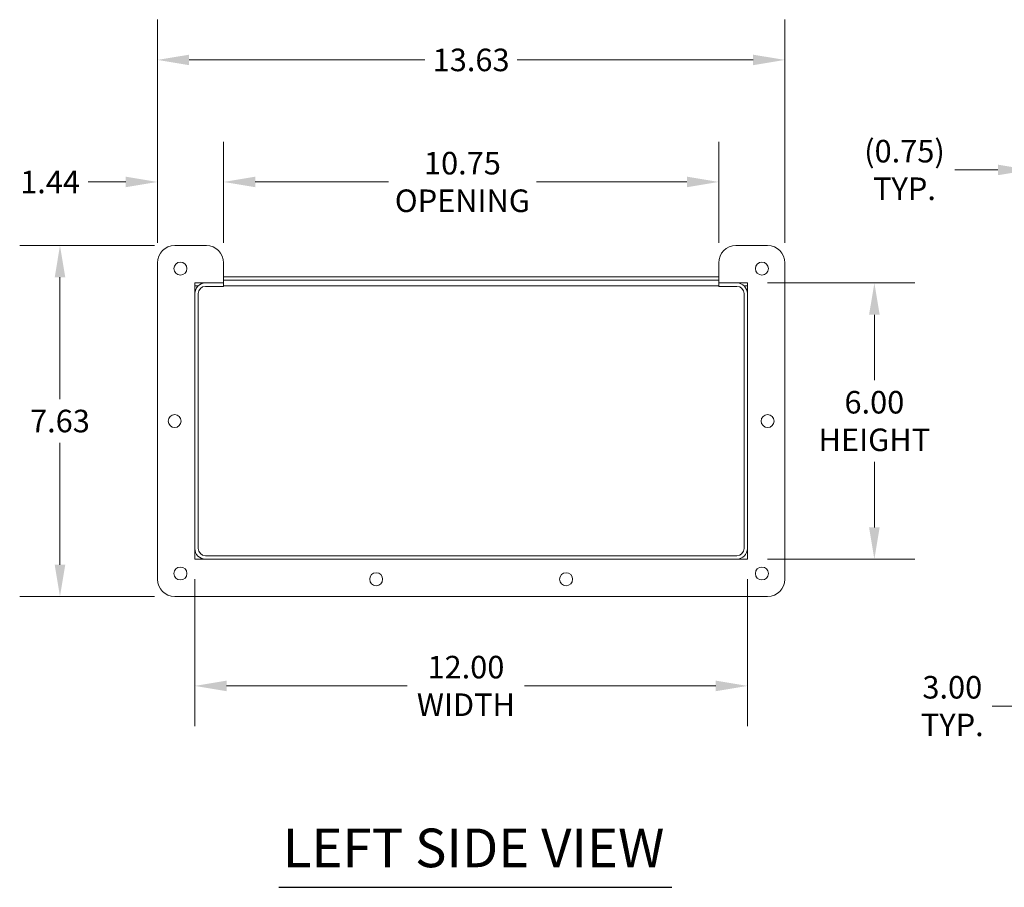
# Model space of a CAD drawing. Units: inches. Extents: x 4 to 114, y 4 to 72.
# Drawn here: x 4 to 26, y 28 to 47 of the extents above; entities that cross this region are included whole.
import ezdxf

# ---------------------------------------------------------------- set-up
doc = ezdxf.new("R2010")
doc.units = ezdxf.units.IN
doc.header["$LTSCALE"] = 7
doc.header["$MEASUREMENT"] = 0
for name, color, linetype, lineweight in [('Dimension (ANSI)', 7, 'Continuous', 5), ('Symbol (ANSI)', 7, 'Continuous', 5), ('Visible (ANSI)', 7, 'Continuous', 5)]:
    doc.layers.add(name, color=color, linetype=linetype, lineweight=lineweight)
doc.styles.add('ROMANS', font='tahoma.ttf')
doc.styles.add('Text Style168', font='tahoma.ttf')
doc.dimstyles.new('Default (ANSI)', dxfattribs={"dimscale": 7, "dimtxt": 0.07, "dimasz": 0.098425, "dimexe": 0.125, "dimexo": 0.0625, "dimgap": 0.031496, "dimtad": 0, "dimtih": 1, "dimtoh": 1, "dimrnd": 1e-08, "dimzin": 0, "dimdsep": 46, "dimtxsty": 'ROMANS', "dimcen": 0.09, "dimdle": 0.393701, "dimclrd": 256, "dimclre": 256, "dimclrt": 256, "dimadec": 0, "dimazin": 0, "dimtfac": 1, "dimtofl": 0, "dimtmove": 0, "dimatfit": 3, "dimfxl": 1, "dimtolj": 1, "dimtzin": 0, "dimlwd": -1, "dimlwe": -1, "dimarcsym": 0})

# ---------------------------------------------------------------- blocks, each defined once
blk = doc.blocks.new('*D6')
at = {"layer": 'Defpoints', "color": 0}
for p in [(7.975, 35.294), (19.975, 35.294), (19.975, 32.538)]:
    blk.add_point(p, dxfattribs=at)
at = {"layer": 'Dimension (ANSI)'}
for p, q in [((7.975, 34.856), (7.975, 31.663)), ((19.975, 34.856), (19.975, 31.663)), ((8.664, 32.538), (12.588, 32.538)), ((19.286, 32.538), (15.135, 32.538))]:
    blk.add_line(p, q, dxfattribs=at)
for points in [[(8.664, 32.653), (8.664, 32.423), (7.975, 32.538)], [(19.286, 32.653), (19.286, 32.423), (19.975, 32.538)]]:
    blk.add_solid(points, dxfattribs=at)
at = {"layer": 'Dimension (ANSI)', "insert": (13.862, 32.538), "char_height": 0.49, "attachment_point": 5, "style": 'ROMANS'}
blk.add_mtext('\\A1;12.00\\PWIDTH', dxfattribs=at)
blk = doc.blocks.new('*D7')
at = {"layer": 'Defpoints', "color": 0}
for p in [(20.788, 46.141), (7.163, 41.731), (20.788, 41.731)]:
    blk.add_point(p, dxfattribs=at)
at = {"layer": 'Dimension (ANSI)'}
for p, q in [((7.163, 42.169), (7.163, 47.016)), ((20.788, 42.169), (20.788, 47.016)), ((7.852, 46.141), (12.973, 46.141)), ((20.099, 46.141), (14.977, 46.141))]:
    blk.add_line(p, q, dxfattribs=at)
for points in [[(7.852, 46.255), (7.852, 46.026), (7.163, 46.141)], [(20.099, 46.255), (20.099, 46.026), (20.788, 46.141)]]:
    blk.add_solid(points, dxfattribs=at)
at = {"layer": 'Dimension (ANSI)', "insert": (13.975, 46.141), "char_height": 0.49, "attachment_point": 5, "style": 'ROMANS'}
blk.add_mtext('\\A1;13.63', dxfattribs=at)
blk = doc.blocks.new('*D9')
at = {"layer": 'Defpoints', "color": 0}
for p in [(19.975, 41.294), (19.975, 35.294), (22.731, 35.294)]:
    blk.add_point(p, dxfattribs=at)
at = {"layer": 'Dimension (ANSI)'}
for p, q in [((20.413, 41.294), (23.606, 41.294)), ((22.731, 40.605), (22.731, 39.182)), ((22.731, 35.983), (22.731, 37.406)), ((20.413, 35.294), (23.606, 35.294))]:
    blk.add_line(p, q, dxfattribs=at)
for points in [[(22.616, 40.605), (22.846, 40.605), (22.731, 41.294)], [(22.616, 35.983), (22.846, 35.983), (22.731, 35.294)]]:
    blk.add_solid(points, dxfattribs=at)
at = {"layer": 'Dimension (ANSI)', "insert": (22.731, 38.294), "char_height": 0.49, "attachment_point": 5, "style": 'ROMANS'}
blk.add_mtext('\\A1;6.00\\PHEIGHT', dxfattribs=at)
blk = doc.blocks.new('*D10')
at = {"layer": 'Defpoints', "color": 0}
for p in [(7.538, 42.106), (5.047, 34.481), (7.538, 34.481)]:
    blk.add_point(p, dxfattribs=at)
at = {"layer": 'Dimension (ANSI)'}
for p, q in [((7.1, 42.106), (4.172, 42.106)), ((5.047, 41.417), (5.047, 38.769)), ((5.047, 35.17), (5.047, 37.818)), ((7.1, 34.481), (4.172, 34.481))]:
    blk.add_line(p, q, dxfattribs=at)
for points in [[(4.933, 41.417), (5.162, 41.417), (5.047, 42.106)], [(4.933, 35.17), (5.162, 35.17), (5.047, 34.481)]]:
    blk.add_solid(points, dxfattribs=at)
at = {"layer": 'Dimension (ANSI)', "insert": (5.047, 38.294), "char_height": 0.49, "attachment_point": 5, "style": 'ROMANS'}
blk.add_mtext('\\A1;7.63', dxfattribs=at)
blk = doc.blocks.new('*D12')
at = {"layer": 'Defpoints', "color": 0}
for p in [(19.35, 43.489), (8.6, 41.731), (19.35, 41.731)]:
    blk.add_point(p, dxfattribs=at)
at = {"layer": 'Dimension (ANSI)'}
for p, q in [((8.6, 42.169), (8.6, 44.364)), ((19.35, 42.169), (19.35, 44.364)), ((9.289, 43.489), (12.179, 43.489)), ((18.661, 43.489), (15.393, 43.489))]:
    blk.add_line(p, q, dxfattribs=at)
for points in [[(9.289, 43.604), (9.289, 43.375), (8.6, 43.489)], [(18.661, 43.604), (18.661, 43.375), (19.35, 43.489)]]:
    blk.add_solid(points, dxfattribs=at)
at = {"layer": 'Dimension (ANSI)', "insert": (13.786, 43.489), "char_height": 0.49, "attachment_point": 5, "style": 'ROMANS'}
blk.add_mtext('\\A1;10.75\\POPENING', dxfattribs=at)
blk = doc.blocks.new('*D13')
at = {"layer": 'Defpoints', "color": 0}
for p in [(8.6, 43.489), (7.163, 41.731), (8.6, 41.731)]:
    blk.add_point(p, dxfattribs=at)
at = {"layer": 'Dimension (ANSI)'}
for p, q in [((7.163, 42.169), (7.163, 44.364)), ((8.6, 42.169), (8.6, 44.364)), ((6.474, 43.489), (5.661, 43.489)), ((9.289, 43.489), (9.978, 43.489))]:
    blk.add_line(p, q, dxfattribs=at)
for points in [[(6.474, 43.604), (6.474, 43.375), (7.163, 43.489)], [(9.289, 43.604), (9.289, 43.375), (8.6, 43.489)]]:
    blk.add_solid(points, dxfattribs=at)
at = {"layer": 'Dimension (ANSI)', "insert": (4.832, 43.489), "char_height": 0.49, "attachment_point": 5, "style": 'ROMANS'}
blk.add_mtext('\\A1;1.44', dxfattribs=at)
blk = doc.blocks.new('*D14')
at = {"layer": 'Defpoints', "color": 0}
for p in [(26.853, 43.75), (26.103, 42.106), (26.853, 41.43)]:
    blk.add_point(p, dxfattribs=at)
at = {"layer": 'Dimension (ANSI)'}
for p, q in [((26.103, 42.544), (26.103, 44.625)), ((26.853, 41.868), (26.853, 44.625)), ((25.414, 43.75), (24.481, 43.75)), ((27.542, 43.75), (28.231, 43.75))]:
    blk.add_line(p, q, dxfattribs=at)
for points in [[(25.414, 43.865), (25.414, 43.636), (26.103, 43.75)], [(27.542, 43.865), (27.542, 43.636), (26.853, 43.75)]]:
    blk.add_solid(points, dxfattribs=at)
at = {"layer": 'Dimension (ANSI)', "insert": (23.385, 43.75), "char_height": 0.49, "attachment_point": 5, "style": 'ROMANS'}
blk.add_mtext('\\A1;(0.75)\\PTYP.', dxfattribs=at)
blk = doc.blocks.new('*D25')
at = {"layer": 'Defpoints', "color": 0}
for p in [(29.103, 38.637), (26.103, 34.856), (29.103, 32.1)]:
    blk.add_point(p, dxfattribs=at)
at = {"layer": 'Dimension (ANSI)'}
for p, q in [((29.103, 38.2), (29.103, 31.225)), ((26.103, 34.419), (26.103, 31.225)), ((26.103, 32.1), (25.291, 32.1)), ((28.414, 32.1), (26.792, 32.1))]:
    blk.add_line(p, q, dxfattribs=at)
for points in [[(26.792, 32.215), (26.792, 31.985), (26.103, 32.1)], [(28.414, 32.215), (28.414, 31.985), (29.103, 32.1)]]:
    blk.add_solid(points, dxfattribs=at)
at = {"layer": 'Dimension (ANSI)', "insert": (24.423, 32.1), "char_height": 0.49, "attachment_point": 5, "style": 'ROMANS'}
blk.add_mtext('\\A1;3.00\\PTYP.', dxfattribs=at)

msp = doc.modelspace()

# ---------------------------------------------------------------- linework, layer by layer
at = {"layer": 'Symbol (ANSI)', "lineweight": 30}
msp.add_line((9.7997, 28.1613), (18.3365, 28.1613), dxfattribs=at)
at = {"layer": 'Visible (ANSI)'}
for p, q in [((8.2254, 42.1062), (7.5379, 42.1062)), ((20.4129, 42.1062), (19.7254, 42.1062)), ((7.1629, 41.7312), (7.1629, 34.8562)), ((8.6004, 41.2937), (8.6004, 41.7312)), ((19.3504, 41.7312), (19.3504, 41.2937)), ((20.7879, 34.8562), (20.7879, 41.7312)), ((7.9754, 35.2937), (7.9754, 41.2937)), ((7.9754, 41.2937), (8.6004, 41.2937)), ((8.6004, 41.2937), (8.2057, 41.2937)), ((19.3504, 41.4304), (8.6004, 41.4304)), ((8.6004, 41.3564), (19.3504, 41.3564)), ((8.6004, 41.3564), (19.3504, 41.3564)), ((8.6004, 41.2197), (8.6004, 41.2937)), ((19.7452, 41.2937), (19.3504, 41.2937)), ((19.3504, 41.2197), (19.3504, 41.2937)), ((19.3504, 41.2937), (19.9754, 41.2937)), ((19.9754, 41.2937), (19.9754, 35.2937)), ((7.9754, 41.2314), (8.0482, 41.2314)), ((7.9754, 41.0634), (7.9754, 35.5239)), ((8.0494, 41.0634), (8.0494, 35.5239)), ((8.6004, 41.2197), (8.2057, 41.2197)), ((8.6004, 41.2314), (19.3504, 41.2314)), ((19.3504, 41.2197), (19.7452, 41.2197)), ((19.9014, 41.0634), (19.9014, 35.5239)), ((19.9026, 41.2314), (19.9754, 41.2314)), ((19.9754, 35.5239), (19.9754, 41.0634)), ((19.9754, 35.2937), (7.9754, 35.2937)), ((19.7452, 35.3677), (8.2057, 35.3677)), ((8.2057, 35.2937), (19.7452, 35.2937)), ((7.5379, 34.4812), (20.4129, 34.4812))]:
    msp.add_line(p, q, dxfattribs=at)
for centre in [(7.6629, 41.6062), (20.2879, 41.6062), (7.5379, 38.2937), (20.4129, 38.2937), (7.6629, 34.9812), (20.2879, 34.9812), (11.9129, 34.8562), (16.0379, 34.8562)]:
    msp.add_circle(centre, 0.1406, dxfattribs=at)
for centre, radius, start, end in [((7.5379, 41.7312), 0.375, 90, 180), ((8.2254, 41.7312), 0.375, 0, 90), ((19.7254, 41.7312), 0.375, 90, 180), ((20.4129, 41.7312), 0.375, 0, 90), ((8.2057, 41.0634), 0.2302, 90, 180), ((19.7452, 41.0634), 0.2302, 0, 90), ((8.2057, 41.0634), 0.1562, 90, 180), ((19.7452, 41.0634), 0.1562, 0, 90), ((8.2057, 35.5239), 0.2303, 180, 270), ((8.2057, 35.5239), 0.1563, 180, 270), ((19.7452, 35.5239), 0.2302, 270, 0), ((19.7452, 35.5239), 0.1562, 270, 0), ((7.5379, 34.8562), 0.375, 180, 270), ((20.4129, 34.8562), 0.375, 270, 0)]:
    msp.add_arc(centre, radius, start, end, dxfattribs=at)

# ---------------------------------------------------------------- texts
at = {"layer": 'Symbol (ANSI)', "insert": (9.8837, 28.3353), "char_height": 0.84, "attachment_point": 7, "style": 'Text Style168'}
msp.add_mtext('LEFT SIDE VIEW', dxfattribs=at)

# ---------------------------------------------------------------- dimensions: what is measured, and where the dimension line sits
at = {"layer": 'Dimension (ANSI)'}
for base, p1, p2, angle, override, picture, middle in [((20.7879132358, 46.140635831), (7.1629132358, 41.7311870121), (20.7879132358, 41.7311870121), 180, {"dimtih": 0, "dimtoh": 0, "dimdec": 2, "dimtp": 0, "dimtm": 0, "dimtdec": 2, "dimatfit": 1}, '*D7', (13.9754132358, 46.140635831)), ((8.6004, 43.4894), (7.1629, 41.7312), (8.6004, 41.7312), 180, {"dimtih": 0, "dimtoh": 0, "dimdec": 2, "dimtp": 0, "dimtm": 0, "dimtdec": 2, "dimatfit": 1}, '*D13', (4.8321, 43.4894)), ((5.0474644557, 34.4811870121), (7.5379132358, 42.1061870121), (7.5379132358, 34.4811870121), 90, {"dimdec": 2, "dimtp": 0, "dimtm": 0, "dimtdec": 2, "dimatfit": 1}, '*D10', (5.0474644557, 38.2936870121))]:
    dim = msp.add_linear_dim(base=base, p1=p1, p2=p2, angle=angle, dimstyle='Default (ANSI)', override=override, dxfattribs=at)
    dim.commit()
    dim.dimension.update_dxf_attribs({"geometry": picture, "text_midpoint": middle, "dimtype": 160})
for base, p1, p2, text, override, picture, middle in [((26.8526, 43.7504), (26.1026, 42.1062), (26.8526, 41.4304), '(<>)\\PTYP.', {"dimgap": 0.031496, "dimtih": 0, "dimtoh": 0, "dimdec": 2, "dimtol": 0, "dimlim": 0, "dimtp": 0, "dimtm": 0, "dimtdec": 2, "dimatfit": 1}, '*D14', (23.3846, 43.7504)), ((19.3504, 43.4894), (8.6004, 41.7312), (19.3504, 41.7312), '<>\\POPENING', {"dimtih": 0, "dimtoh": 0, "dimdec": 2, "dimtp": 0, "dimtm": 0, "dimtdec": 2, "dimatfit": 1}, '*D12', (13.7859, 43.4894)), ((29.1026, 32.1003), (26.1026, 34.8562), (29.1026, 38.6374), '<>\\PTYP.', {"dimtih": 0, "dimtoh": 0, "dimdec": 2, "dimtp": 0, "dimtm": 0, "dimtdec": 2, "dimatfit": 2}, '*D25', (24.4229, 32.1003))]:
    dim = msp.add_linear_dim(base=base, p1=p1, p2=p2, text=text, dimstyle='Default (ANSI)', override=override, dxfattribs=at)
    dim.commit()
    dim.dimension.update_dxf_attribs({"geometry": picture, "text_midpoint": middle, "dimtype": 160})
for base, p1, angle, text, override, picture, middle in [((22.7313, 35.2937), (19.9754, 41.2937), 90, '<>\\PHEIGHT', {"dimdec": 2, "dimtp": 0, "dimtm": 0, "dimtdec": 2, "dimatfit": 1}, '*D9', (22.7313, 38.2937)), ((19.9754, 32.5378), (7.9754, 35.2937), 180, '<>\\PWIDTH', {"dimtih": 0, "dimtoh": 0, "dimdec": 2, "dimtp": 0, "dimtm": 0, "dimtdec": 2, "dimatfit": 1}, '*D6', (13.8615, 32.5378))]:
    dim = msp.add_linear_dim(base=base, p1=p1, p2=(19.9754, 35.2937), angle=angle, text=text, dimstyle='Default (ANSI)', override=override, dxfattribs=at)
    dim.commit()
    dim.dimension.update_dxf_attribs({"geometry": picture, "text_midpoint": middle, "dimtype": 160})

doc.saveas('drawing.dxf')
